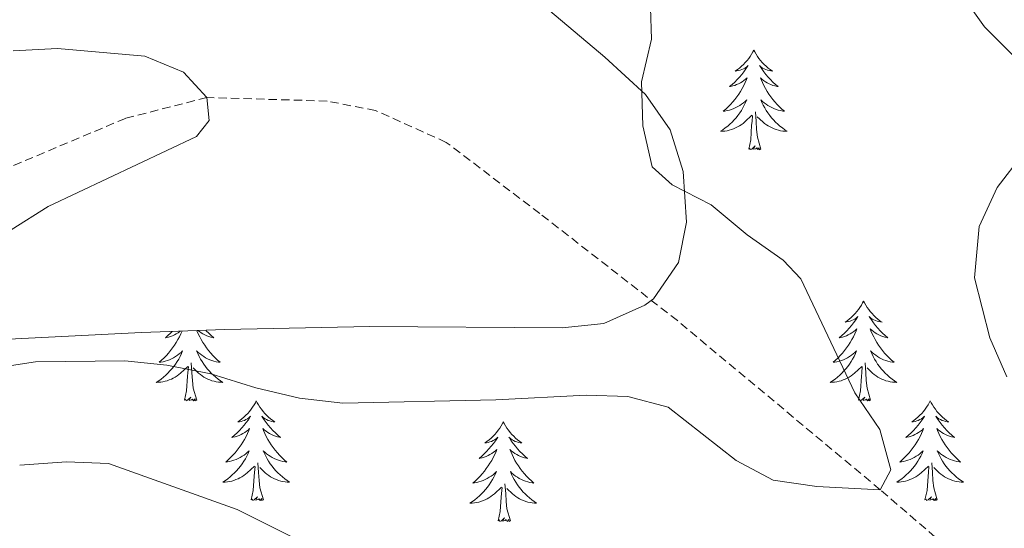
# Model space of a CAD drawing. Units: metres. Extents: x 627766 to 632276, y 4689880 to 4692932.
# Drawn here: x 629058 to 629176, y 4691462 to 4691523 of the extents above; entities that cross this region are included whole.
import ezdxf

# ---------------------------------------------------------------- set-up
doc = ezdxf.new("R2010")
doc.units = ezdxf.units.M
doc.header["$MEASUREMENT"] = 0
doc.linetypes.add('TRAZOSX2', pattern=[1.5, 1, -0.5])
for name, color, linetype, lineweight in [('Level 11', 142, 'Continuous', 13), ('Level 35', 92, 'Continuous', 0), ('Level 36', 19, 'Continuous', 40), ('Level 5', 36, 'Continuous', 0)]:
    doc.layers.add(name, color=color, linetype=linetype, lineweight=lineweight)

msp = doc.modelspace()

# ---------------------------------------------------------------- linework, layer by layer
at = {"layer": 'Level 11', "color": 142, "linetype": 'TRAZOSX2', "lineweight": 13}
msp.add_polyline3d([(629183.67, 4691447.1, 391.53), (629161.16, 4691466.45, 390), (629136.93, 4691486.66, 388.67), (629120.52, 4691499.45, 388.67), (629109.33, 4691507.96, 388), (629100.89, 4691511.77, 387.33), (629095.1, 4691512.9, 387.33), (629080.73, 4691513.32, 385), (629071.01, 4691510.83, 383.93), (629045.39, 4691500.04, 381.93), (629028.99, 4691492.08, 381.26), (629015.76, 4691488.17, 380), (628989.86, 4691484.71, 379.34), (628971.03, 4691482.89, 376.66), (628945.93, 4691480.18, 375.99), (628929.48, 4691478.34, 375), (628885.53, 4691491.43, 374.14), (628881.37, 4691491.49, 374.14), (628869.95, 4691491.07, 372.8), (628858.32, 4691491.01, 370.11)], dxfattribs=at)
at = {"layer": 'Level 35', "color": 92, "linetype": 'Continuous', "lineweight": 0, "ltscale": 0.5}
msp.add_polyline3d([(629053.05, 4691484.26, 392.25), (629072.92, 4691485.22, 394.82), (629082.86, 4691485.6, 395.77), (629100.18, 4691485.96, 395.91), (629123.19, 4691485.78, 395.91), (629128.13, 4691486.31, 395.91), (629133.06, 4691488.5, 395.91), (629134.07, 4691489.28, 395.91), (629137.08, 4691493.62, 395.91), (629138.04, 4691498.42, 395.91), (629137.62, 4691504.48, 395.53), (629136.06, 4691509.46, 394.96), (629133.11, 4691513.68, 394.58), (629128.27, 4691518.13, 394.48), (629109.3, 4691534.17, 394.58), (629088.81, 4691552.66, 393.24), (629067.1, 4691573.36, 393.24), (629063.29, 4691577.84, 393.24), (629060.71, 4691582.15, 393.24), (629058.81, 4691586.88, 393.24), (629058, 4691590.33, 393.29)], dxfattribs=at)
at = {"layer": 'Level 36', "color": 92, "linetype": 'Continuous', "lineweight": 0}
for points in [[(629146.07, 4691519), (629145.95, 4691518.78), (629145.8, 4691518.51), (629145.63, 4691518.24), (629145.45, 4691517.99), (629145.25, 4691517.74), (629145.05, 4691517.5), (629144.83, 4691517.27), (629144.6, 4691517.06), (629144.36, 4691516.85), (629144.11, 4691516.66), (629143.85, 4691516.49), (629144.05, 4691516.51), (629144.25, 4691516.55), (629144.45, 4691516.6), (629144.64, 4691516.67), (629144.83, 4691516.76), (629145.01, 4691516.85), (629145.19, 4691516.97), (629145.39, 4691517.16), (629145.35, 4691517.09), (629145.12, 4691516.75), (629144.88, 4691516.41), (629144.62, 4691516.09), (629144.35, 4691515.77), (629144.07, 4691515.47), (629143.78, 4691515.17), (629143.48, 4691514.89), (629143.17, 4691514.62), (629143.29, 4691514.64), (629143.54, 4691514.7), (629143.78, 4691514.77), (629144.01, 4691514.86), (629144.25, 4691514.96), (629144.47, 4691515.08), (629144.69, 4691515.21), (629144.89, 4691515.36), (629145.09, 4691515.51), (629145.28, 4691515.68), (629145.19, 4691515.46), (629145.03, 4691515.1), (629144.86, 4691514.75), (629144.68, 4691514.4), (629144.48, 4691514.06), (629144.26, 4691513.73), (629144.04, 4691513.41), (629143.8, 4691513.09), (629143.55, 4691512.79), (629143.28, 4691512.5), (629143.01, 4691512.22), (629142.72, 4691511.95), (629142.42, 4691511.69), (629142.62, 4691511.71), (629142.89, 4691511.76), (629143.15, 4691511.83), (629143.41, 4691511.9), (629143.66, 4691512), (629143.91, 4691512.11), (629144.15, 4691512.23), (629144.39, 4691512.37), (629144.61, 4691512.52), (629144.83, 4691512.68), (629145.03, 4691512.86), (629145.23, 4691513.05), (629145.09, 4691512.72)], [(629146.07, 4691519), (629146.18, 4691518.78), (629146.33, 4691518.51), (629146.5, 4691518.24), (629146.68, 4691517.99), (629146.87, 4691517.74), (629147.08, 4691517.5), (629147.3, 4691517.27), (629147.53, 4691517.06), (629147.77, 4691516.85), (629148.02, 4691516.66), (629148.28, 4691516.49), (629148.08, 4691516.51), (629147.88, 4691516.55), (629147.68, 4691516.6), (629147.49, 4691516.67), (629147.3, 4691516.76), (629147.12, 4691516.85), (629146.94, 4691516.97), (629146.74, 4691517.16), (629146.78, 4691517.09), (629147.01, 4691516.75), (629147.25, 4691516.41), (629147.51, 4691516.09), (629147.77, 4691515.77), (629148.05, 4691515.47), (629148.35, 4691515.17), (629148.65, 4691514.89), (629148.96, 4691514.62), (629148.84, 4691514.64), (629148.59, 4691514.7), (629148.35, 4691514.77), (629148.11, 4691514.86), (629147.88, 4691514.96), (629147.66, 4691515.08), (629147.45, 4691515.21), (629147.24, 4691515.36), (629147.04, 4691515.51), (629146.85, 4691515.68), (629146.94, 4691515.46), (629147.1, 4691515.1), (629147.27, 4691514.75), (629147.45, 4691514.4), (629147.65, 4691514.06), (629147.87, 4691513.73), (629148.09, 4691513.41), (629148.33, 4691513.09), (629148.58, 4691512.79), (629148.85, 4691512.5), (629149.12, 4691512.22), (629149.41, 4691511.95), (629149.71, 4691511.69), (629149.51, 4691511.71), (629149.24, 4691511.76), (629148.98, 4691511.83), (629148.72, 4691511.9), (629148.47, 4691512), (629148.22, 4691512.11), (629147.98, 4691512.23), (629147.74, 4691512.37), (629147.52, 4691512.52), (629147.3, 4691512.68), (629147.1, 4691512.86), (629146.9, 4691513.05), (629147.04, 4691512.72)], [(629145.09, 4691512.72), (629144.93, 4691512.4), (629144.76, 4691512.08), (629144.58, 4691511.78), (629144.38, 4691511.48), (629144.17, 4691511.19), (629143.95, 4691510.91), (629143.72, 4691510.65), (629143.47, 4691510.39), (629143.21, 4691510.14), (629142.94, 4691509.91), (629142.66, 4691509.69), (629142.37, 4691509.48), (629142.09, 4691509.29), (629142.35, 4691509.3), (629142.61, 4691509.32), (629142.87, 4691509.36), (629143.13, 4691509.42), (629143.39, 4691509.49), (629143.64, 4691509.58), (629143.88, 4691509.68), (629144.12, 4691509.8), (629144.35, 4691509.93), (629144.57, 4691510.07), (629144.79, 4691510.23), (629144.99, 4691510.4), (629145.84, 4691511.2)], [(629147.04, 4691512.72), (629147.2, 4691512.4), (629147.37, 4691512.08), (629147.55, 4691511.78), (629147.75, 4691511.48), (629147.96, 4691511.19), (629148.18, 4691510.91), (629148.41, 4691510.65), (629148.66, 4691510.39), (629148.92, 4691510.14), (629149.19, 4691509.91), (629149.47, 4691509.69), (629149.75, 4691509.48), (629150.05, 4691509.29), (629149.78, 4691509.3), (629149.52, 4691509.32), (629149.25, 4691509.36), (629149, 4691509.42), (629148.74, 4691509.49), (629148.49, 4691509.58), (629148.25, 4691509.68), (629148.01, 4691509.8), (629147.78, 4691509.93), (629147.56, 4691510.07), (629147.34, 4691510.23), (629147.14, 4691510.4), (629146.48, 4691511.02)], [(629146.92, 4691507.15), (629146.49, 4691508.59), (629146.4, 4691509.5), (629146.35, 4691510.45), (629146.25, 4691511.61)], [(629145.45, 4691507.15), (629145.69, 4691508.27), (629145.8, 4691510.01), (629145.85, 4691510.45), (629145.91, 4691511.17)], [(629146.92, 4691507.15), (629146.74, 4691507.08), (629146.72, 4691507.32), (629146.53, 4691507.1), (629146.41, 4691507.3), (629146.29, 4691507.2), (629146.02, 4691507.14), (629146.22, 4691507.53), (629145.83, 4691507.15), (629145.64, 4691507.1), (629145.6, 4691507.26), (629145.45, 4691507.15)], [(629159.17, 4691488.99), (629159.06, 4691488.77), (629158.91, 4691488.5), (629158.74, 4691488.23), (629158.56, 4691487.97), (629158.36, 4691487.73), (629158.16, 4691487.49), (629157.94, 4691487.26), (629157.71, 4691487.05), (629157.47, 4691486.84), (629157.22, 4691486.65), (629156.96, 4691486.47), (629157.15, 4691486.5), (629157.36, 4691486.54), (629157.56, 4691486.59), (629157.75, 4691486.66), (629157.94, 4691486.75), (629158.12, 4691486.84), (629158.3, 4691486.96), (629158.5, 4691487.15), (629158.46, 4691487.08), (629158.23, 4691486.74), (629157.99, 4691486.4), (629157.73, 4691486.07), (629157.46, 4691485.76), (629157.18, 4691485.45), (629156.89, 4691485.16), (629156.59, 4691484.88), (629156.27, 4691484.61), (629156.4, 4691484.63), (629156.65, 4691484.69), (629156.89, 4691484.76), (629157.12, 4691484.85), (629157.35, 4691484.95), (629157.58, 4691485.07), (629157.79, 4691485.2), (629158, 4691485.35), (629158.2, 4691485.5), (629158.38, 4691485.67), (629158.3, 4691485.45), (629158.14, 4691485.09), (629157.97, 4691484.73), (629157.78, 4691484.39), (629157.58, 4691484.05), (629157.37, 4691483.72), (629157.15, 4691483.39), (629156.91, 4691483.08), (629156.65, 4691482.78), (629156.39, 4691482.49), (629156.12, 4691482.21), (629155.83, 4691481.94), (629155.53, 4691481.68), (629155.73, 4691481.7), (629155.99, 4691481.75), (629156.26, 4691481.81), (629156.52, 4691481.89), (629156.77, 4691481.99), (629157.02, 4691482.09), (629157.26, 4691482.22), (629157.49, 4691482.36), (629157.72, 4691482.51), (629157.94, 4691482.67), (629158.14, 4691482.85), (629158.34, 4691483.03), (629158.2, 4691482.71)], [(629159.17, 4691488.99), (629159.28, 4691488.77), (629159.44, 4691488.5), (629159.61, 4691488.23), (629159.79, 4691487.97), (629159.98, 4691487.73), (629160.19, 4691487.49), (629160.41, 4691487.26), (629160.64, 4691487.05), (629160.88, 4691486.84), (629161.13, 4691486.65), (629161.39, 4691486.47), (629161.19, 4691486.5), (629160.99, 4691486.54), (629160.79, 4691486.59), (629160.59, 4691486.66), (629160.41, 4691486.75), (629160.22, 4691486.84), (629160.05, 4691486.96), (629159.85, 4691487.15), (629159.89, 4691487.08), (629160.12, 4691486.74), (629160.36, 4691486.4), (629160.61, 4691486.07), (629160.88, 4691485.76), (629161.16, 4691485.45), (629161.45, 4691485.16), (629161.76, 4691484.88), (629162.07, 4691484.61), (629161.95, 4691484.63), (629161.7, 4691484.69), (629161.46, 4691484.76), (629161.22, 4691484.85), (629160.99, 4691484.95), (629160.77, 4691485.07), (629160.55, 4691485.2), (629160.35, 4691485.35), (629160.15, 4691485.5), (629159.96, 4691485.67), (629160.05, 4691485.45), (629160.21, 4691485.09), (629160.38, 4691484.73), (629160.56, 4691484.39), (629160.76, 4691484.05), (629160.97, 4691483.72), (629161.2, 4691483.39), (629161.44, 4691483.08), (629161.69, 4691482.78), (629161.95, 4691482.49), (629162.23, 4691482.21), (629162.52, 4691481.94), (629162.81, 4691481.68), (629162.62, 4691481.7), (629162.35, 4691481.75), (629162.09, 4691481.81), (629161.83, 4691481.89), (629161.57, 4691481.99), (629161.33, 4691482.09), (629161.09, 4691482.22), (629160.85, 4691482.36), (629160.63, 4691482.51), (629160.41, 4691482.67), (629160.2, 4691482.85), (629160.01, 4691483.03), (629160.15, 4691482.71)], [(629079.54, 4691485.47), (629079.55, 4691485.45), (629079.7, 4691485.09), (629079.87, 4691484.73), (629080.06, 4691484.39), (629080.26, 4691484.05), (629080.47, 4691483.72), (629080.7, 4691483.39), (629080.93, 4691483.08), (629081.19, 4691482.78), (629081.45, 4691482.49), (629081.73, 4691482.21), (629082.01, 4691481.94), (629082.31, 4691481.68), (629082.11, 4691481.7), (629081.85, 4691481.75), (629081.58, 4691481.81), (629081.32, 4691481.89), (629081.07, 4691481.99), (629080.82, 4691482.09), (629080.58, 4691482.22), (629080.35, 4691482.36), (629080.12, 4691482.51), (629079.91, 4691482.67), (629079.7, 4691482.85), (629079.5, 4691483.03), (629079.65, 4691482.71), (629079.8, 4691482.39), (629079.97, 4691482.07), (629080.15, 4691481.77), (629080.35, 4691481.47), (629080.56, 4691481.18), (629080.78, 4691480.9), (629081.02, 4691480.64), (629081.26, 4691480.38), (629081.52, 4691480.13), (629081.79, 4691479.9), (629082.07, 4691479.68), (629082.36, 4691479.47), (629082.65, 4691479.28), (629082.38, 4691479.29), (629082.12, 4691479.31), (629081.86, 4691479.35), (629081.6, 4691479.41), (629081.34, 4691479.48), (629081.09, 4691479.57), (629080.85, 4691479.67), (629080.61, 4691479.79), (629080.38, 4691479.92), (629080.16, 4691480.06), (629079.95, 4691480.22), (629079.74, 4691480.39), (629079.09, 4691481.01)], [(629080.6, 4691485.51), (629080.66, 4691485.45), (629080.95, 4691485.16), (629081.25, 4691484.88), (629081.57, 4691484.61), (629081.44, 4691484.63), (629081.2, 4691484.69), (629080.95, 4691484.76), (629080.72, 4691484.85), (629080.49, 4691484.95), (629080.26, 4691485.07), (629080.05, 4691485.2), (629079.84, 4691485.35), (629079.67, 4691485.48)], [(629077.77, 4691485.4), (629077.63, 4691485.09), (629077.46, 4691484.73), (629077.28, 4691484.39), (629077.08, 4691484.05), (629076.87, 4691483.72), (629076.64, 4691483.39), (629076.4, 4691483.08), (629076.15, 4691482.78), (629075.89, 4691482.49), (629075.61, 4691482.21), (629075.32, 4691481.94), (629075.03, 4691481.68), (629075.22, 4691481.7), (629075.49, 4691481.75), (629075.75, 4691481.81), (629076.01, 4691481.89), (629076.27, 4691481.99), (629076.51, 4691482.09), (629076.76, 4691482.22), (629076.99, 4691482.36), (629077.21, 4691482.51), (629077.43, 4691482.67), (629077.64, 4691482.85), (629077.83, 4691483.03), (629077.69, 4691482.71), (629077.54, 4691482.39), (629077.37, 4691482.07), (629077.18, 4691481.77), (629076.99, 4691481.47), (629076.78, 4691481.18), (629076.55, 4691480.9), (629076.32, 4691480.64), (629076.07, 4691480.38), (629075.81, 4691480.13), (629075.55, 4691479.9), (629075.27, 4691479.68), (629074.98, 4691479.47), (629074.69, 4691479.28), (629074.95, 4691479.29), (629075.22, 4691479.31), (629075.48, 4691479.35), (629075.74, 4691479.41), (629075.99, 4691479.48), (629076.24, 4691479.57), (629076.49, 4691479.67), (629076.72, 4691479.79), (629076.95, 4691479.92), (629077.18, 4691480.06), (629077.39, 4691480.22), (629077.59, 4691480.39), (629078.44, 4691481.19)], [(629076.58, 4691485.36), (629076.39, 4691485.16), (629076.08, 4691484.88), (629075.77, 4691484.61), (629075.89, 4691484.63), (629076.14, 4691484.69), (629076.38, 4691484.76), (629076.62, 4691484.85), (629076.85, 4691484.95), (629077.07, 4691485.07), (629077.29, 4691485.2), (629077.49, 4691485.35), (629077.56, 4691485.4)], [(629158.2, 4691482.71), (629158.04, 4691482.39), (629157.87, 4691482.07), (629157.69, 4691481.77), (629157.49, 4691481.47), (629157.28, 4691481.18), (629157.06, 4691480.9), (629156.82, 4691480.64), (629156.58, 4691480.38), (629156.32, 4691480.13), (629156.05, 4691479.9), (629155.77, 4691479.68), (629155.48, 4691479.47), (629155.19, 4691479.28), (629155.46, 4691479.29), (629155.72, 4691479.31), (629155.98, 4691479.35), (629156.24, 4691479.41), (629156.5, 4691479.48), (629156.75, 4691479.57), (629156.99, 4691479.67), (629157.23, 4691479.79), (629157.46, 4691479.92), (629157.68, 4691480.06), (629157.89, 4691480.22), (629158.1, 4691480.39), (629158.95, 4691481.19)], [(629160.15, 4691482.71), (629160.31, 4691482.39), (629160.47, 4691482.07), (629160.66, 4691481.77), (629160.85, 4691481.47), (629161.06, 4691481.18), (629161.29, 4691480.9), (629161.52, 4691480.64), (629161.77, 4691480.38), (629162.03, 4691480.13), (629162.29, 4691479.9), (629162.57, 4691479.68), (629162.86, 4691479.47), (629163.15, 4691479.28), (629162.89, 4691479.29), (629162.63, 4691479.31), (629162.36, 4691479.35), (629162.1, 4691479.41), (629161.85, 4691479.48), (629161.6, 4691479.57), (629161.35, 4691479.67), (629161.12, 4691479.79), (629160.89, 4691479.92), (629160.67, 4691480.06), (629160.45, 4691480.22), (629160.25, 4691480.39), (629159.59, 4691481.01)], [(629078.05, 4691477.14), (629078.29, 4691478.26), (629078.41, 4691480), (629078.45, 4691480.43), (629078.52, 4691481.16)], [(629079.52, 4691477.14), (629079.09, 4691478.58), (629079, 4691479.49), (629078.95, 4691480.43), (629078.85, 4691481.6)], [(629158.55, 4691477.14), (629158.8, 4691478.26), (629158.91, 4691480), (629158.96, 4691480.43), (629159.02, 4691481.16)], [(629160.02, 4691477.14), (629159.59, 4691478.58), (629159.5, 4691479.49), (629159.46, 4691480.43), (629159.36, 4691481.6)], [(629079.52, 4691477.14), (629079.35, 4691477.07), (629079.33, 4691477.31), (629079.14, 4691477.09), (629079.01, 4691477.29), (629078.89, 4691477.19), (629078.62, 4691477.13), (629078.82, 4691477.52), (629078.43, 4691477.14), (629078.25, 4691477.09), (629078.21, 4691477.25), (629078.05, 4691477.14)], [(629160.02, 4691477.14), (629159.85, 4691477.07), (629159.83, 4691477.31), (629159.64, 4691477.09), (629159.52, 4691477.29), (629159.4, 4691477.19), (629159.13, 4691477.13), (629159.33, 4691477.52), (629158.94, 4691477.14), (629158.75, 4691477.09), (629158.71, 4691477.25), (629158.55, 4691477.14)], [(629086.63, 4691477.07), (629086.52, 4691476.85), (629086.36, 4691476.58), (629086.19, 4691476.31), (629086.01, 4691476.06), (629085.82, 4691475.81), (629085.61, 4691475.57), (629085.39, 4691475.34), (629085.16, 4691475.13), (629084.92, 4691474.93), (629084.67, 4691474.73), (629084.41, 4691474.56), (629084.61, 4691474.58), (629084.81, 4691474.62), (629085.01, 4691474.67), (629085.21, 4691474.74), (629085.4, 4691474.83), (629085.58, 4691474.93), (629085.75, 4691475.04), (629085.96, 4691475.23), (629085.91, 4691475.16), (629085.69, 4691474.82), (629085.44, 4691474.48), (629085.19, 4691474.16), (629084.92, 4691473.84), (629084.64, 4691473.53), (629084.35, 4691473.24), (629084.04, 4691472.96), (629083.73, 4691472.69), (629083.85, 4691472.71), (629084.1, 4691472.77), (629084.34, 4691472.84), (629084.58, 4691472.93), (629084.81, 4691473.03), (629085.03, 4691473.15), (629085.25, 4691473.28), (629085.45, 4691473.43), (629085.65, 4691473.58), (629085.84, 4691473.75), (629085.75, 4691473.53), (629085.59, 4691473.17), (629085.42, 4691472.82), (629085.24, 4691472.47), (629085.04, 4691472.13), (629084.83, 4691471.8), (629084.6, 4691471.48), (629084.36, 4691471.16), (629084.11, 4691470.86), (629083.85, 4691470.57), (629083.57, 4691470.29), (629083.28, 4691470.02), (629082.99, 4691469.76), (629083.18, 4691469.79), (629083.45, 4691469.83), (629083.71, 4691469.89), (629083.97, 4691469.97), (629084.23, 4691470.07), (629084.47, 4691470.18), (629084.72, 4691470.3), (629084.95, 4691470.44), (629085.17, 4691470.59), (629085.39, 4691470.75), (629085.6, 4691470.93), (629085.79, 4691471.11), (629085.65, 4691470.79)], [(629086.63, 4691477.07), (629086.74, 4691476.85), (629086.89, 4691476.58), (629087.06, 4691476.31), (629087.24, 4691476.06), (629087.44, 4691475.81), (629087.65, 4691475.57), (629087.86, 4691475.34), (629088.09, 4691475.13), (629088.33, 4691474.93), (629088.59, 4691474.73), (629088.85, 4691474.56), (629088.65, 4691474.58), (629088.44, 4691474.62), (629088.24, 4691474.67), (629088.05, 4691474.74), (629087.86, 4691474.83), (629087.68, 4691474.93), (629087.51, 4691475.04), (629087.3, 4691475.23), (629087.34, 4691475.16), (629087.57, 4691474.82), (629087.81, 4691474.48), (629088.07, 4691474.16), (629088.34, 4691473.84), (629088.62, 4691473.53), (629088.91, 4691473.24), (629089.21, 4691472.96), (629089.53, 4691472.69), (629089.4, 4691472.71), (629089.16, 4691472.77), (629088.91, 4691472.84), (629088.68, 4691472.93), (629088.45, 4691473.03), (629088.22, 4691473.15), (629088.01, 4691473.28), (629087.8, 4691473.43), (629087.6, 4691473.58), (629087.42, 4691473.75), (629087.51, 4691473.53), (629087.66, 4691473.17), (629087.83, 4691472.82), (629088.02, 4691472.47), (629088.22, 4691472.13), (629088.43, 4691471.8), (629088.66, 4691471.48), (629088.89, 4691471.16), (629089.15, 4691470.86), (629089.41, 4691470.57), (629089.69, 4691470.29), (629089.97, 4691470.02), (629090.27, 4691469.76), (629090.07, 4691469.79), (629089.81, 4691469.83), (629089.54, 4691469.89), (629089.28, 4691469.97), (629089.03, 4691470.07), (629088.78, 4691470.18), (629088.54, 4691470.3), (629088.31, 4691470.44), (629088.08, 4691470.59), (629087.87, 4691470.75), (629087.66, 4691470.93), (629087.46, 4691471.11), (629087.61, 4691470.79)], [(629167.13, 4691477.07), (629167.02, 4691476.85), (629166.87, 4691476.58), (629166.7, 4691476.31), (629166.52, 4691476.06), (629166.32, 4691475.81), (629166.12, 4691475.57), (629165.9, 4691475.34), (629165.67, 4691475.13), (629165.43, 4691474.93), (629165.18, 4691474.73), (629164.92, 4691474.56), (629165.11, 4691474.58), (629165.32, 4691474.62), (629165.52, 4691474.67), (629165.71, 4691474.74), (629165.9, 4691474.83), (629166.08, 4691474.93), (629166.26, 4691475.04), (629166.46, 4691475.23), (629166.42, 4691475.16), (629166.19, 4691474.82), (629165.95, 4691474.48), (629165.69, 4691474.16), (629165.42, 4691473.84), (629165.14, 4691473.53), (629164.85, 4691473.24), (629164.55, 4691472.96), (629164.23, 4691472.69), (629164.36, 4691472.71), (629164.61, 4691472.77), (629164.85, 4691472.84), (629165.08, 4691472.93), (629165.31, 4691473.03), (629165.54, 4691473.15), (629165.75, 4691473.28), (629165.96, 4691473.43), (629166.16, 4691473.58), (629166.34, 4691473.75), (629166.26, 4691473.53), (629166.1, 4691473.17), (629165.93, 4691472.82), (629165.74, 4691472.47), (629165.54, 4691472.13), (629165.33, 4691471.8), (629165.11, 4691471.48), (629164.87, 4691471.16), (629164.61, 4691470.86), (629164.35, 4691470.57), (629164.08, 4691470.29), (629163.79, 4691470.02), (629163.49, 4691469.76), (629163.69, 4691469.79), (629163.95, 4691469.83), (629164.22, 4691469.89), (629164.48, 4691469.97), (629164.73, 4691470.07), (629164.98, 4691470.18), (629165.22, 4691470.3), (629165.45, 4691470.44), (629165.68, 4691470.59), (629165.9, 4691470.75), (629166.1, 4691470.93), (629166.3, 4691471.11), (629166.16, 4691470.79)], [(629167.13, 4691477.07), (629167.24, 4691476.85), (629167.4, 4691476.58), (629167.57, 4691476.31), (629167.75, 4691476.06), (629167.94, 4691475.81), (629168.15, 4691475.57), (629168.37, 4691475.34), (629168.6, 4691475.13), (629168.84, 4691474.93), (629169.09, 4691474.73), (629169.35, 4691474.56), (629169.15, 4691474.58), (629168.95, 4691474.62), (629168.75, 4691474.67), (629168.55, 4691474.74), (629168.37, 4691474.83), (629168.18, 4691474.93), (629168.01, 4691475.04), (629167.81, 4691475.23), (629167.85, 4691475.16), (629168.08, 4691474.82), (629168.32, 4691474.48), (629168.57, 4691474.16), (629168.84, 4691473.84), (629169.12, 4691473.53), (629169.41, 4691473.24), (629169.72, 4691472.96), (629170.03, 4691472.69), (629169.91, 4691472.71), (629169.66, 4691472.77), (629169.42, 4691472.84), (629169.18, 4691472.93), (629168.95, 4691473.03), (629168.73, 4691473.15), (629168.51, 4691473.28), (629168.31, 4691473.43), (629168.11, 4691473.58), (629167.92, 4691473.75), (629168.01, 4691473.53), (629168.17, 4691473.17), (629168.34, 4691472.82), (629168.52, 4691472.47), (629168.72, 4691472.13), (629168.93, 4691471.8), (629169.16, 4691471.48), (629169.4, 4691471.16), (629169.65, 4691470.86), (629169.91, 4691470.57), (629170.19, 4691470.29), (629170.48, 4691470.02), (629170.77, 4691469.76), (629170.58, 4691469.79), (629170.31, 4691469.83), (629170.05, 4691469.89), (629169.79, 4691469.97), (629169.53, 4691470.07), (629169.29, 4691470.18), (629169.05, 4691470.3), (629168.81, 4691470.44), (629168.59, 4691470.59), (629168.37, 4691470.75), (629168.16, 4691470.93), (629167.97, 4691471.11), (629168.11, 4691470.79)], [(629116.14, 4691474.57), (629116.03, 4691474.35), (629115.88, 4691474.07), (629115.71, 4691473.81), (629115.53, 4691473.55), (629115.33, 4691473.3), (629115.13, 4691473.06), (629114.91, 4691472.84), (629114.68, 4691472.62), (629114.44, 4691472.42), (629114.19, 4691472.23), (629113.93, 4691472.05), (629114.13, 4691472.07), (629114.33, 4691472.11), (629114.53, 4691472.16), (629114.72, 4691472.23), (629114.91, 4691472.32), (629115.09, 4691472.42), (629115.27, 4691472.53), (629115.47, 4691472.72), (629115.43, 4691472.65), (629115.2, 4691472.31), (629114.96, 4691471.97), (629114.7, 4691471.65), (629114.43, 4691471.33), (629114.15, 4691471.03), (629113.86, 4691470.73), (629113.56, 4691470.45), (629113.25, 4691470.18), (629113.37, 4691470.2), (629113.61, 4691470.26), (629113.86, 4691470.33), (629114.09, 4691470.42), (629114.32, 4691470.52), (629114.55, 4691470.64), (629114.76, 4691470.77), (629114.97, 4691470.92), (629115.17, 4691471.07), (629115.35, 4691471.25), (629115.27, 4691471.02), (629115.11, 4691470.66), (629114.94, 4691470.31), (629114.75, 4691469.96), (629114.55, 4691469.62), (629114.34, 4691469.29), (629114.11, 4691468.97), (629113.88, 4691468.66), (629113.63, 4691468.35), (629113.36, 4691468.06), (629113.09, 4691467.78), (629112.8, 4691467.51), (629112.5, 4691467.25), (629112.7, 4691467.28), (629112.97, 4691467.32), (629113.23, 4691467.39), (629113.49, 4691467.47), (629113.74, 4691467.56), (629113.99, 4691467.67), (629114.23, 4691467.79), (629114.47, 4691467.93), (629114.69, 4691468.08), (629114.91, 4691468.24), (629115.11, 4691468.42), (629115.31, 4691468.61), (629115.17, 4691468.28)], [(629116.14, 4691474.57), (629116.25, 4691474.35), (629116.41, 4691474.07), (629116.58, 4691473.81), (629116.76, 4691473.55), (629116.95, 4691473.3), (629117.16, 4691473.06), (629117.38, 4691472.84), (629117.61, 4691472.62), (629117.85, 4691472.42), (629118.1, 4691472.23), (629118.36, 4691472.05), (629118.16, 4691472.07), (629117.96, 4691472.11), (629117.76, 4691472.16), (629117.56, 4691472.23), (629117.37, 4691472.32), (629117.19, 4691472.42), (629117.02, 4691472.53), (629116.81, 4691472.72), (629116.86, 4691472.65), (629117.09, 4691472.31), (629117.33, 4691471.97), (629117.59, 4691471.65), (629117.85, 4691471.33), (629118.13, 4691471.03), (629118.43, 4691470.73), (629118.73, 4691470.45), (629119.04, 4691470.18), (629118.92, 4691470.2), (629118.67, 4691470.26), (629118.43, 4691470.33), (629118.19, 4691470.42), (629117.96, 4691470.52), (629117.74, 4691470.64), (629117.52, 4691470.77), (629117.32, 4691470.92), (629117.12, 4691471.07), (629116.93, 4691471.25), (629117.02, 4691471.02), (629117.18, 4691470.66), (629117.35, 4691470.31), (629117.53, 4691469.96), (629117.73, 4691469.62), (629117.94, 4691469.29), (629118.17, 4691468.97), (629118.41, 4691468.66), (629118.66, 4691468.35), (629118.93, 4691468.06), (629119.2, 4691467.78), (629119.49, 4691467.51), (629119.78, 4691467.25), (629119.59, 4691467.28), (629119.32, 4691467.32), (629119.06, 4691467.39), (629118.8, 4691467.47), (629118.54, 4691467.56), (629118.3, 4691467.67), (629118.05, 4691467.79), (629117.82, 4691467.93), (629117.6, 4691468.08), (629117.38, 4691468.24), (629117.17, 4691468.42), (629116.98, 4691468.61), (629117.12, 4691468.28)], [(629085.65, 4691470.79), (629085.5, 4691470.47), (629085.33, 4691470.15), (629085.14, 4691469.85), (629084.95, 4691469.55), (629084.74, 4691469.26), (629084.51, 4691468.99), (629084.28, 4691468.72), (629084.03, 4691468.46), (629083.77, 4691468.21), (629083.51, 4691467.98), (629083.23, 4691467.76), (629082.94, 4691467.55), (629082.65, 4691467.36), (629082.91, 4691467.37), (629083.18, 4691467.39), (629083.44, 4691467.43), (629083.7, 4691467.49), (629083.95, 4691467.56), (629084.2, 4691467.65), (629084.45, 4691467.75), (629084.68, 4691467.87), (629084.91, 4691468), (629085.14, 4691468.14), (629085.35, 4691468.3), (629085.55, 4691468.47), (629086.4, 4691469.27)], [(629087.61, 4691470.79), (629087.76, 4691470.47), (629087.93, 4691470.15), (629088.11, 4691469.85), (629088.31, 4691469.55), (629088.52, 4691469.26), (629088.74, 4691468.99), (629088.98, 4691468.72), (629089.22, 4691468.46), (629089.48, 4691468.21), (629089.75, 4691467.98), (629090.03, 4691467.76), (629090.32, 4691467.55), (629090.61, 4691467.36), (629090.34, 4691467.37), (629090.08, 4691467.39), (629089.82, 4691467.43), (629089.56, 4691467.49), (629089.3, 4691467.56), (629089.05, 4691467.65), (629088.81, 4691467.75), (629088.57, 4691467.87), (629088.34, 4691468), (629088.12, 4691468.14), (629087.91, 4691468.3), (629087.7, 4691468.47), (629087.05, 4691469.09)], [(629166.16, 4691470.79), (629166, 4691470.47), (629165.83, 4691470.15), (629165.65, 4691469.85), (629165.45, 4691469.55), (629165.24, 4691469.26), (629165.02, 4691468.99), (629164.78, 4691468.72), (629164.54, 4691468.46), (629164.28, 4691468.21), (629164.01, 4691467.98), (629163.73, 4691467.76), (629163.44, 4691467.55), (629163.15, 4691467.36), (629163.42, 4691467.37), (629163.68, 4691467.39), (629163.94, 4691467.43), (629164.2, 4691467.49), (629164.46, 4691467.56), (629164.71, 4691467.65), (629164.95, 4691467.75), (629165.19, 4691467.87), (629165.42, 4691468), (629165.64, 4691468.14), (629165.85, 4691468.3), (629166.06, 4691468.47), (629166.91, 4691469.27)], [(629168.11, 4691470.79), (629168.27, 4691470.47), (629168.43, 4691470.15), (629168.62, 4691469.85), (629168.81, 4691469.55), (629169.02, 4691469.26), (629169.25, 4691468.99), (629169.48, 4691468.72), (629169.73, 4691468.46), (629169.99, 4691468.21), (629170.25, 4691467.98), (629170.53, 4691467.76), (629170.82, 4691467.55), (629171.11, 4691467.36), (629170.85, 4691467.37), (629170.59, 4691467.39), (629170.32, 4691467.43), (629170.06, 4691467.49), (629169.81, 4691467.56), (629169.56, 4691467.65), (629169.31, 4691467.75), (629169.08, 4691467.87), (629168.85, 4691468), (629168.63, 4691468.14), (629168.41, 4691468.3), (629168.21, 4691468.47), (629167.55, 4691469.09)], [(629086.01, 4691465.22), (629086.25, 4691466.34), (629086.37, 4691468.08), (629086.41, 4691468.51), (629086.48, 4691469.24)], [(629087.48, 4691465.22), (629087.05, 4691466.66), (629086.96, 4691467.57), (629086.91, 4691468.51), (629086.81, 4691469.68)], [(629166.51, 4691465.22), (629166.76, 4691466.34), (629166.87, 4691468.08), (629166.92, 4691468.51), (629166.98, 4691469.24)], [(629167.98, 4691465.22), (629167.55, 4691466.66), (629167.46, 4691467.57), (629167.42, 4691468.51), (629167.32, 4691469.68)], [(629115.17, 4691468.28), (629115.01, 4691467.96), (629114.84, 4691467.65), (629114.66, 4691467.34), (629114.46, 4691467.04), (629114.25, 4691466.75), (629114.03, 4691466.48), (629113.79, 4691466.21), (629113.55, 4691465.95), (629113.29, 4691465.71), (629113.02, 4691465.47), (629112.74, 4691465.25), (629112.45, 4691465.04), (629112.16, 4691464.85), (629112.43, 4691464.86), (629112.69, 4691464.88), (629112.95, 4691464.93), (629113.21, 4691464.98), (629113.47, 4691465.05), (629113.72, 4691465.14), (629113.96, 4691465.24), (629114.2, 4691465.36), (629114.43, 4691465.49), (629114.65, 4691465.64), (629114.86, 4691465.79), (629115.07, 4691465.96), (629115.91, 4691466.76)], [(629117.12, 4691468.28), (629117.27, 4691467.96), (629117.44, 4691467.65), (629117.63, 4691467.34), (629117.82, 4691467.04), (629118.03, 4691466.75), (629118.26, 4691466.48), (629118.49, 4691466.21), (629118.74, 4691465.95), (629119, 4691465.71), (629119.27, 4691465.47), (629119.54, 4691465.25), (629119.83, 4691465.04), (629120.12, 4691464.85), (629119.86, 4691464.86), (629119.59, 4691464.88), (629119.33, 4691464.93), (629119.07, 4691464.98), (629118.82, 4691465.05), (629118.57, 4691465.14), (629118.33, 4691465.24), (629118.09, 4691465.36), (629117.86, 4691465.49), (629117.63, 4691465.64), (629117.42, 4691465.79), (629117.22, 4691465.96), (629116.56, 4691466.58)], [(629115.52, 4691462.71), (629115.77, 4691463.83), (629115.88, 4691465.57), (629115.93, 4691466.01), (629115.99, 4691466.73)], [(629116.99, 4691462.71), (629116.57, 4691464.15), (629116.47, 4691465.06), (629116.43, 4691466.01), (629116.33, 4691467.17)], [(629087.48, 4691465.22), (629087.31, 4691465.15), (629087.29, 4691465.39), (629087.1, 4691465.17), (629086.97, 4691465.37), (629086.85, 4691465.27), (629086.58, 4691465.21), (629086.78, 4691465.61), (629086.39, 4691465.23), (629086.21, 4691465.17), (629086.17, 4691465.33), (629086.01, 4691465.22)], [(629167.98, 4691465.22), (629167.81, 4691465.15), (629167.79, 4691465.39), (629167.6, 4691465.17), (629167.48, 4691465.37), (629167.36, 4691465.27), (629167.09, 4691465.21), (629167.29, 4691465.61), (629166.9, 4691465.23), (629166.71, 4691465.17), (629166.67, 4691465.33), (629166.51, 4691465.22)], [(629116.99, 4691462.71), (629116.82, 4691462.65), (629116.8, 4691462.89), (629116.61, 4691462.66), (629116.49, 4691462.87), (629116.37, 4691462.76), (629116.1, 4691462.7), (629116.29, 4691463.1), (629115.91, 4691462.72), (629115.72, 4691462.66), (629115.68, 4691462.83), (629115.52, 4691462.71)]]:
    msp.add_lwpolyline(points, dxfattribs=at)
at = {"layer": 'Level 5', "color": 36, "linetype": 'Continuous', "lineweight": 0}
for points in [[(629170.62, 4691526, 395), (629173.6, 4691521.76, 395), (629177.15, 4691518.23, 395)], [(629133.74, 4691524.05, 390), (629133.85, 4691520.31, 390), (629132.65, 4691515.19, 390), (629132.8, 4691509.92, 390), (629133.92, 4691505.05, 390), (629136.33, 4691502.88, 390), (629140.95, 4691500.51, 390), (629145.27, 4691496.93, 390), (629149.58, 4691493.88, 390), (629151.67, 4691491.66, 390), (629158.15, 4691478.02, 390), (629161.13, 4691473.66, 390), (629162.43, 4691468.83, 390), (629161.16, 4691466.45, 390), (629153.58, 4691466.83, 390), (629148.36, 4691467.6, 390), (629143.95, 4691469.96, 390), (629135.85, 4691476.33, 390), (629131.02, 4691477.59, 390), (629126.02, 4691477.73, 390), (629115.23, 4691477.18, 390), (629096.97, 4691476.78, 390), (629091.81, 4691477.41, 390), (629086.57, 4691478.61, 390), (629081.22, 4691480.28, 390), (629075.95, 4691481.34, 390), (629070.93, 4691481.85, 390), (629060.24, 4691481.73, 390), (629054.76, 4691480.9, 390)], [(629057.6, 4691518.9, 385), (629062.89, 4691519.18, 385), (629073.31, 4691518.27, 385), (629077.92, 4691516.34, 385), (629080.73, 4691513.32, 385), (629081, 4691510.56, 385), (629079.48, 4691508.65, 385), (629061.76, 4691500.3, 385), (629057.37, 4691497.5, 385)], [(629178.19, 4691506.54, 395), (629175.13, 4691502.58, 395), (629173, 4691497.89, 395), (629172.41, 4691491.78, 395), (629174.25, 4691484.61, 395), (629176.27, 4691479.95, 395)], [(629177.9, 4691425.61, 395), (629151.09, 4691432.34, 395), (629147.34, 4691433.62, 395), (629132.76, 4691439.81, 395), (629084.35, 4691464.08, 395), (629068.96, 4691469.59, 395), (629063.96, 4691469.77, 395), (629058.37, 4691469.37, 395)]]:
    msp.add_polyline3d(points, dxfattribs=at)

doc.saveas('drawing.dxf')
